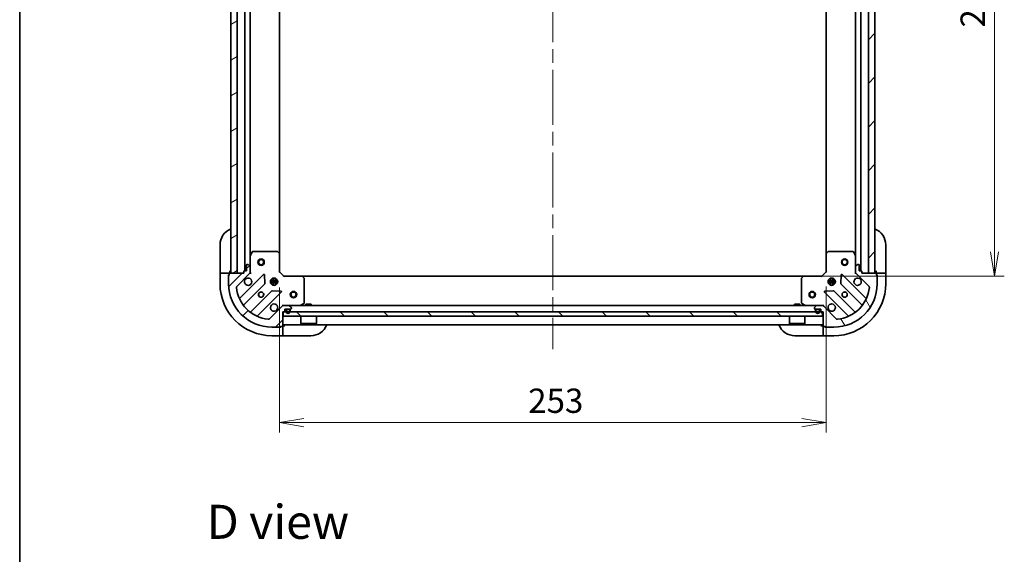
# Model space of a CAD drawing. Units: millimetres. Extents: x -1900 to 6958, y 36 to 1441.
# Drawn here: x 65 to 521, y 806 to 1053 of the extents above; entities that cross this region are included whole.
import ezdxf

# ---------------------------------------------------------------- set-up
doc = ezdxf.new("R2010")
doc.units = ezdxf.units.MM
doc.header["$LTSCALE"] = 4.5
doc.linetypes.add('CHAIN', pattern=[0.35429999999999995, 0.2362, -0.0295, 0.0591, -0.0295])
doc.layers.get('Defpoints').update_dxf_attribs({"lineweight": 25})
for name, color, linetype, lineweight in [('Border (ISO)', 7, 'Continuous', 35), ('Centerline (ISO)', 131, 'Continuous', 18), ('Dimension (ISO)', 7, 'Continuous', 18), ('Hatch (ISO)', 1, 'Continuous', 18), ('Symbol (ISO)', 7, 'Continuous', 18), ('Visible (ISO)', 7, 'Continuous', 35)]:
    doc.layers.add(name, color=color, linetype=linetype, lineweight=lineweight)
doc.styles.add('Note Text (TK)', font='txt')
doc.dimstyles.new('Default - Method 1b (TK)', dxfattribs={"dimscale": 4.5, "dimtxt": 2.5, "dimasz": 2.5, "dimexe": 1, "dimexo": 1.499999999999999, "dimgap": 1, "dimtad": 1, "dimrnd": 1e-08, "dimdsep": 46, "dimtxsty": 'Note Text (TK)', "dimblk": 'OPEN', "dimcen": 0.09, "dimdle": 5, "dimclrd": 100, "dimclre": 100, "dimclrt": 7, "dimadec": 1, "dimazin": 1, "dimtfac": 1, "dimtmove": 0, "dimatfit": 3, "dimldrblk": 'OPEN', "dimfxl": 1, "dimtolj": 1, "dimlwd": -1, "dimlwe": -1, "dimarcsym": 0})
pattern_1 = [(45, (0, 0), (-10.1027881362028, 10.1027881362028), [])]
pattern_2 = [(120.00017538262, (0, 0), (-12.37331608946366, -7.14378787480561), [])]
pattern_3 = [(30.000022219255, (0, 0), (-7.143754798369492, 12.37333518622901), [])]
pattern_4 = [(135.0002104591499, (0, 0), (-10.10275102652165, -10.10282524574763), [])]
pattern_5 = [(150.00024553567, (0, 0), (-7.143696975159262, -12.37336857032475), [])]

# ---------------------------------------------------------------- blocks, each defined once
blk = doc.blocks.new('Borders tk図枠')
at = {"layer": 'Border (ISO)'}
blk.add_line((14.49999999999999, 289), (14.50000000000001, 8.000000000000007), dxfattribs=at)
blk = doc.blocks.new('_Open')
at = {"color": 0, "linetype": 'ByBlock', "lineweight": -2}
for p, q in [((-1, 0.1666666666666666), (0, 0)), ((-1, -0.1666666666666666), (0, 0)), ((0, 0), (-1, 0))]:
    blk.add_line(p, q, dxfattribs=at)
blk = doc.blocks.new('*D10')
at = {"layer": 'Defpoints', "color": 0}
for p in [(427.9910994788119, 1187.474205370868), (427.9910994788133, 934.4742053708696), (516.2843248991978, 934.4742053708696)]:
    blk.add_point(p, dxfattribs=at)
at = {"layer": 'Dimension (ISO)', "color": 100}
for p, q in [((434.7410994788119, 1187.474205370868), (520.7843248991978, 1187.474205370868)), ((516.2843248991978, 1176.224205370869), (516.2843248991978, 945.7242053708695)), ((434.7410994788133, 934.4742053708696), (520.7843248991978, 934.4742053708696))]:
    blk.add_line(p, q, dxfattribs=at)
at = {"layer": 'Dimension (ISO)', "color": 100, "xscale": 11.25, "yscale": 11.25, "zscale": 11.25}
for p, rotation in [((516.2843248991978, 1187.474205370868), 90), ((516.2843248991978, 934.4742053708696), 270)]:
    blk.add_blockref('_Open', p, dxfattribs=dict(at, rotation=rotation))
at = {"layer": 'Dimension (ISO)', "color": 7, "insert": (506.159324899198, 1049.532443666241), "char_height": 11.25, "attachment_point": 4, "rotation": 90, "style": 'Note Text (TK)'}
blk.add_mtext('\\A1;253', dxfattribs=at)
blk = doc.blocks.new('*D11')
at = {"layer": 'Defpoints', "color": 0}
for p in [(185.4277020135516, 935.9742053708693), (438.4277020135518, 936.474205370869), (438.4277020135518, 866.7639023032799)]:
    blk.add_point(p, dxfattribs=at)
at = {"layer": 'Dimension (ISO)', "color": 100}
for p, q in [((438.4277020135518, 929.7242053708691), (438.4277020135518, 862.26390230328)), ((185.4277020135516, 929.2242053708692), (185.4277020135516, 862.26390230328)), ((196.6777020135516, 866.7639023032799), (427.1777020135518, 866.7639023032799))]:
    blk.add_line(p, q, dxfattribs=at)
at = {"layer": 'Dimension (ISO)', "color": 100, "xscale": 11.25, "yscale": 11.25, "zscale": 11.25, "rotation": 180}
blk.add_blockref('_Open', (185.4277020135516, 866.7639023032799), dxfattribs=at)
at = {"layer": 'Dimension (ISO)', "color": 100, "xscale": 11.25, "yscale": 11.25, "zscale": 11.25}
blk.add_blockref('_Open', (438.4277020135518, 866.7639023032799), dxfattribs=at)
at = {"layer": 'Dimension (ISO)', "color": 7, "insert": (300.4859403089242, 876.8889023032798), "char_height": 11.25, "attachment_point": 4, "style": 'Note Text (TK)'}
blk.add_mtext('\\A1;253', dxfattribs=at)

msp = doc.modelspace()

# ---------------------------------------------------------------- hatches: boundary and pattern name
at = {"layer": 'Hatch (ISO)'}
h = msp.add_hatch(dxfattribs=at)
h.set_pattern_fill('ANSI31', color=256, scale=114.3, angle=-14.99997778074499, style=0)
h.set_pattern_definition(pattern_3)
h.paths.add_polyline_path([(165.9277020135516, 1185.974205370869), (162.9277020135514, 1185.974205370869), (162.9277020135518, 935.9742053708691), (165.9277020135518, 935.9742053708691)])
h = msp.add_hatch(dxfattribs=at)
h.set_pattern_fill('ANSI31', color=256, scale=114.3, style=0)
h.set_pattern_definition(pattern_1)
h.paths.add_polyline_path([(457.9277020135514, 935.9742053708682), (460.9277020135515, 935.9742053708682), (460.9277020135515, 1185.974205370868), (457.9277020135516, 1185.974205370868)])
h = msp.add_hatch(dxfattribs=at)
h.set_pattern_fill('ANSI31', color=256, scale=114.3, style=0)
h.set_pattern_definition(pattern_1)
edge = h.paths.add_edge_path()
edge.add_ellipse((187.3419155759249, 919.9742053708691), major_axis=(-0.9999999999999998, -6e-16), ratio=1, start_angle=269.9999999999999, end_angle=314.9999999999999)
edge.add_line((186.6348087947384, 920.6813121520555), (180.6568240153752, 914.7033273726922))
edge.add_ellipse((180.303270624782, 915.0568807632856), major_axis=(-0.3535533905932724, -0.3535533905932749), ratio=1, start_angle=39.172893488880504, end_angle=89.99999999999397, ccw=False)
edge.add_ellipse((181.9277020135519, 930.9742053708688), major_axis=(-16.41474100157035, 1.675194869668956), ratio=1, start_angle=11.654213022238423, end_angle=90, ccw=False)
edge.add_ellipse((166.0103774059685, 929.349773982099), major_axis=(-0.0507634808990606, 0.4974163939869781), ratio=1, start_angle=39.17289348888352, end_angle=89.9999999999979, ccw=False)
edge.add_line((165.6568240153752, 929.7033273726925), (171.6348087947384, 935.6813121520556))
edge.add_ellipse((170.9277020135519, 936.388418933242), major_axis=(0.7071067811865436, 0.7071067811865426), ratio=1, start_angle=270.0000000000029, end_angle=315.0000000000011)
edge.add_line((171.9277020135518, 936.388418933242), (171.9277020135518, 938.7670985896823))
edge.add_ellipse((171.4277020135518, 938.7670985896825), major_axis=(-8e-16, 0.5000000000000006), ratio=1, start_angle=269.9999999999958, end_angle=314.9999999999999)
edge.add_line((171.7812554041451, 939.1206519802757), (171.0741486229586, 939.8277587614623))
edge.add_ellipse((170.7205952323653, 939.4742053708691), major_axis=(-0.3535533905932715, 0.3535533905932735), ratio=1, start_angle=269.9999999999973, end_angle=315.0000000000002)
edge.add_line((170.7205952323653, 939.974205370869), (170.5277020135518, 939.974205370869))
edge.add_ellipse((170.5277020135518, 939.6742053708688), major_axis=(-0.299999999999998, 1.7e-15), ratio=1, start_angle=270.0000000000003, end_angle=360.0000000000003)
edge.add_line((170.2277020135518, 939.6742053708688), (170.2277020135518, 936.9742053708688))
edge.add_line((170.2277020135518, 936.9742053708688), (169.2277020135519, 936.9742053708688))
edge.add_ellipse((169.2277020135519, 936.6742053708689), major_axis=(-0.3000000000000003, 1.7e-15), ratio=1, start_angle=270.0000000000003, end_angle=360.0000000000003)
edge.add_line((168.9277020135518, 936.6742053708689), (168.9277020135518, 935.9742053708687))
edge.add_line((168.9277020135518, 935.9742053708688), (162.5277020135519, 935.9742053708688))
edge.add_ellipse((162.5277020135518, 935.6742053708689), major_axis=(-0.299999999999998, 1.7e-15), ratio=1, start_angle=269.9999999999969, end_angle=360.0000000000003)
edge.add_line((162.2277020135519, 935.6742053708689), (162.2277020135519, 934.9742053708688))
edge.add_ellipse((162.2277020135519, 934.6742053708689), major_axis=(-0.3000000000000013, -5e-16), ratio=1, start_angle=269.9999999999999, end_angle=359.9999999999999)
edge.add_line((161.9277020135519, 934.6742053708689), (161.9277020135519, 930.9742053708688))
edge.add_ellipse((181.9277020135519, 930.9742053708688), major_axis=(3.38e-14, -20), ratio=1, start_angle=270.0000000000001, end_angle=360)
edge.add_line((181.9277020135519, 910.9742053708691), (185.6277020135519, 910.9742053708691))
edge.add_ellipse((185.6277020135519, 911.2742053708691), major_axis=(0.3000000000000025, 1.6e-15), ratio=1, start_angle=269.9999999999997, end_angle=359.9999999999963)
edge.add_line((185.9277020135519, 911.2742053708691), (186.6277020135519, 911.2742053708691))
edge.add_ellipse((186.6277020135519, 911.5742053708689), major_axis=(0.3000000000000025, 1.6e-15), ratio=1, start_angle=269.9999999999997, end_angle=359.9999999999997)
edge.add_line((186.9277020135519, 911.5742053708689), (186.9277020135519, 917.974205370869))
edge.add_line((186.9277020135519, 917.9742053708691), (187.6277020135519, 917.9742053708691))
edge.add_ellipse((187.6277020135519, 918.2742053708691), major_axis=(0.299999999999998, 5e-16), ratio=1, start_angle=269.9999999999999, end_angle=359.9999999999999)
edge.add_line((187.9277020135519, 918.2742053708691), (187.9277020135519, 919.2742053708691))
edge.add_line((187.9277020135519, 919.2742053708689), (190.6277020135519, 919.2742053708689))
edge.add_ellipse((190.6277020135519, 919.574205370869), major_axis=(0.299999999999998, -1.7e-15), ratio=1, start_angle=270.0000000000003, end_angle=360.0000000000003)
edge.add_line((190.9277020135519, 919.574205370869), (190.9277020135519, 919.7670985896825))
edge.add_ellipse((190.4277020135518, 919.7670985896824), major_axis=(-1.9e-15, 0.5000000000000027), ratio=1, start_angle=270.000000000008, end_angle=314.9999999999998)
edge.add_line((190.7812554041451, 920.1206519802759), (190.0741486229586, 920.8277587614622))
edge.add_ellipse((189.7205952323653, 920.474205370869), major_axis=(-0.3535533905932748, 0.3535533905932724), ratio=1, start_angle=269.9999999999998, end_angle=315.0000000000018)
edge.add_line((189.7205952323653, 920.9742053708691), (187.341915575925, 920.9742053708691))
h = msp.add_hatch(dxfattribs=at)
h.set_pattern_fill('ANSI31', color=256, scale=114.3, angle=75.00017538262, style=0)
h.set_pattern_definition(pattern_2)
edge = h.paths.add_edge_path()
edge.add_ellipse((452.9277020135518, 936.388418933242), major_axis=(5e-16, -0.9999999999999998), ratio=1, start_angle=270, end_angle=314.9999999999999)
edge.add_line((452.2205952323653, 935.6813121520556), (458.1985800117284, 929.7033273726922))
edge.add_ellipse((457.8450266211352, 929.349773982099), major_axis=(0.3535533905932749, -0.3535533905932725), ratio=1, start_angle=39.172893488880504, end_angle=89.99999999999977, ccw=False)
edge.add_ellipse((441.9277020135519, 930.9742053708688), major_axis=(-1.675194869668958, -16.41474100157035), ratio=1, start_angle=11.654213022238423, end_angle=90.00000000000011, ccw=False)
edge.add_ellipse((443.5521334023217, 915.0568807632856), major_axis=(-0.4974163939869781, -0.0507634808990606), ratio=1, start_angle=39.17289348888062, end_angle=89.9999999999979, ccw=False)
edge.add_line((443.1985800117285, 914.7033273726925), (437.2205952323653, 920.6813121520555))
edge.add_ellipse((436.5134884511788, 919.9742053708691), major_axis=(-0.707106781186543, 0.707106781186544), ratio=1, start_angle=270.0000000000001, end_angle=314.9999999999991)
edge.add_line((436.5134884511788, 920.9742053708691), (434.1348087947384, 920.9742053708688))
edge.add_ellipse((434.1348087947384, 920.474205370869), major_axis=(-0.5000000000000006, -8e-16), ratio=1, start_angle=269.9999999999958, end_angle=314.9999999999999)
edge.add_line((433.7812554041451, 920.8277587614622), (433.0741486229586, 920.1206519802759))
edge.add_ellipse((433.4277020135518, 919.7670985896824), major_axis=(-0.3535533905932737, -0.3535533905932715), ratio=1, start_angle=269.9999999999973, end_angle=314.9999999999981)
edge.add_line((432.9277020135519, 919.7670985896824), (432.9277020135519, 919.574205370869))
edge.add_ellipse((433.2277020135519, 919.574205370869), major_axis=(-1.8e-15, -0.299999999999998), ratio=1, start_angle=270.0000000000003, end_angle=360.0000000000004)
edge.add_line((433.2277020135519, 919.2742053708689), (435.9277020135518, 919.2742053708689))
edge.add_line((435.9277020135518, 919.2742053708689), (435.9277020135518, 918.274205370869))
edge.add_ellipse((436.2277020135518, 918.274205370869), major_axis=(-1.8e-15, -0.3000000000000003), ratio=1, start_angle=270.0000000000003, end_angle=360.0000000000004)
edge.add_line((436.2277020135518, 917.9742053708691), (436.9277020135519, 917.9742053708691))
edge.add_line((436.9277020135519, 917.9742053708688), (436.9277020135519, 911.5742053708688))
edge.add_ellipse((437.2277020135519, 911.5742053708689), major_axis=(-1.8e-15, -0.299999999999998), ratio=1, start_angle=270.0000000000003, end_angle=360.0000000000004)
edge.add_line((437.2277020135519, 911.2742053708689), (437.9277020135519, 911.2742053708689))
edge.add_ellipse((438.2277020135518, 911.2742053708689), major_axis=(5e-16, -0.3000000000000013), ratio=1, start_angle=269.9999999999999, end_angle=359.9999999999999)
edge.add_line((438.2277020135518, 910.9742053708688), (441.9277020135518, 910.9742053708688))
edge.add_ellipse((441.9277020135519, 930.9742053708688), major_axis=(20, 3.16e-14), ratio=1, start_angle=270, end_angle=360)
edge.add_line((461.9277020135518, 930.9742053708688), (461.9277020135518, 934.6742053708689))
edge.add_ellipse((461.6277020135519, 934.6742053708689), major_axis=(-1.6e-15, 0.3000000000000025), ratio=1, start_angle=269.9999999999997, end_angle=359.9999999999963)
edge.add_line((461.6277020135519, 934.9742053708688), (461.6277020135519, 935.6742053708689))
edge.add_ellipse((461.3277020135519, 935.6742053708689), major_axis=(-1.6e-15, 0.3000000000000025), ratio=1, start_angle=270.0000000000065, end_angle=359.9999999999997)
edge.add_line((461.3277020135519, 935.9742053708688), (454.9277020135519, 935.9742053708688))
edge.add_line((454.9277020135518, 935.9742053708688), (454.9277020135518, 936.6742053708689))
edge.add_ellipse((454.6277020135518, 936.6742053708689), major_axis=(-5e-16, 0.299999999999998), ratio=1, start_angle=270.0000000000067, end_angle=359.9999999999999)
edge.add_line((454.6277020135518, 936.9742053708688), (453.6277020135519, 936.9742053708688))
edge.add_line((453.6277020135519, 936.9742053708688), (453.6277020135518, 939.674205370869))
edge.add_ellipse((453.3277020135519, 939.6742053708688), major_axis=(1.8e-15, 0.299999999999998), ratio=1, start_angle=269.9999999999935, end_angle=360.0000000000004)
edge.add_line((453.3277020135519, 939.974205370869), (453.1348087947384, 939.974205370869))
edge.add_ellipse((453.1348087947384, 939.4742053708688), major_axis=(-0.5000000000000027, -1.9e-15), ratio=1, start_angle=269.9999999999998, end_angle=314.9999999999998)
edge.add_line((452.781255404145, 939.8277587614622), (452.0741486229585, 939.1206519802755))
edge.add_ellipse((452.4277020135518, 938.7670985896823), major_axis=(-0.3535533905932726, -0.3535533905932748), ratio=1, start_angle=269.9999999999998, end_angle=314.9999999999978)
edge.add_line((451.9277020135517, 938.7670985896825), (451.9277020135517, 936.388418933242))
h = msp.add_hatch(dxfattribs=at)
h.set_pattern_fill('ANSI31', color=256, scale=114.3, angle=90.00021045915, style=0)
h.set_pattern_definition(pattern_4)
h.paths.add_polyline_path([(436.6777020135518, 915.9742053708692), (436.6777020135518, 917.9742053708691), (187.1777020135519, 917.9742053708688), (187.1777020135519, 915.9742053708688)])
h = msp.add_hatch(dxfattribs=at)
h.set_pattern_fill('ANSI31', color=256, scale=114.3, angle=14.99997778074499, style=0)
h.set_pattern_definition([(59.999977780745, (0, 0), (-12.37333518622901, 7.143754798369492), [])])
edge = h.paths.add_edge_path()
edge.add_line((190.4277020135518, 918.2542053708692), (190.4277020135518, 918.754205370869))
edge.add_ellipse((189.9277020135518, 918.754205370869), major_axis=(6e-16, 0.5000000000000001), ratio=1, start_angle=270.0000000000001, end_angle=360)
edge.add_line((189.9277020135518, 919.2542053708692), (188.9277020135518, 919.2542053708692))
edge.add_ellipse((188.9277020135518, 918.754205370869), major_axis=(-0.4999999999999993, 1.1e-15), ratio=1, start_angle=270.0000000000001, end_angle=360.0000000000001)
edge.add_line((188.4277020135518, 918.754205370869), (188.4277020135518, 918.254205370869))
edge.add_ellipse((189.4277020135518, 918.2542053708688), major_axis=(-1.3e-15, -1), ratio=1, start_angle=270.0000000000001, end_angle=450.0000000000041)
edge = h.paths.add_edge_path(flags=0)
edge.add_line((188.6277020135518, 918.2542053708688), (188.6277020135518, 918.7542053708689))
edge.add_ellipse((188.9277020135518, 918.754205370869), major_axis=(1e-16, 0.3000000000000001), ratio=1, start_angle=0, end_angle=90, ccw=False)
edge.add_line((188.9277020135518, 919.0542053708689), (189.9277020135518, 919.0542053708689))
edge.add_ellipse((189.9277020135518, 918.754205370869), major_axis=(0.3000000000000001, -6e-16), ratio=1, start_angle=1.1368683772161603e-13, end_angle=89.9999999999967, ccw=False)
edge.add_line((190.2277020135518, 918.754205370869), (190.2277020135518, 918.254205370869))
edge.add_ellipse((189.4277020135518, 918.2542053708688), major_axis=(-1.2e-15, -0.8000000000000002), ratio=1, start_angle=270.0000000000001, end_angle=450.0000000000052, ccw=False)
h = msp.add_hatch(dxfattribs=at)
h.set_pattern_fill('ANSI31', color=256, scale=114.3, angle=-14.99997778074499, style=0)
h.set_pattern_definition(pattern_3)
edge = h.paths.add_edge_path()
edge.add_line((189.9277020135519, 919.0542053708691), (188.9277020135519, 919.0542053708691))
edge.add_ellipse((188.9277020135518, 918.754205370869), major_axis=(-0.2999999999999999, 6e-16), ratio=1, start_angle=270.0000000000001, end_angle=360.0000000000001)
edge.add_line((188.6277020135518, 918.754205370869), (188.6277020135518, 918.254205370869))
edge.add_ellipse((189.4277020135518, 918.2542053708688), major_axis=(-1.1e-15, -0.8), ratio=1, start_angle=270.0000000000001, end_angle=450)
edge.add_line((190.2277020135518, 918.2542053708688), (190.2277020135518, 918.7542053708689))
edge.add_ellipse((189.9277020135518, 918.754205370869), major_axis=(4e-16, 0.3000000000000002), ratio=1, start_angle=270.0000000000001, end_angle=359.9999999999967)
h = msp.add_hatch(dxfattribs=at)
h.set_pattern_fill('ANSI31', color=256, scale=114.3, angle=75.00017538262, style=0)
h.set_pattern_definition(pattern_2)
h.paths.add_polyline_path([(188.9777020135518, 919.2742053708689), (188.9777020135518, 919.254205370869), (189.8777020135518, 919.254205370869), (189.8777020135518, 919.2742053708689)])
h = msp.add_hatch(dxfattribs=at)
h.set_pattern_fill('ANSI31', color=256, scale=114.3, angle=105.00024553567, style=0)
h.set_pattern_definition(pattern_5)
edge = h.paths.add_edge_path()
edge.add_line((435.4277020135516, 918.2542053708692), (435.4277020135516, 918.7542053708693))
edge.add_ellipse((434.9277020135516, 918.754205370869), major_axis=(2.6e-15, 0.5000000000000001), ratio=1, start_angle=270.0000000000003, end_angle=360.0000000000003)
edge.add_line((434.9277020135516, 919.2542053708692), (433.9277020135516, 919.2542053708692))
edge.add_ellipse((433.9277020135516, 918.754205370869), major_axis=(-0.4999999999999993, 3.1e-15), ratio=1, start_angle=270.0000000000003, end_angle=360.0000000000004)
edge.add_line((433.4277020135515, 918.754205370869), (433.4277020135516, 918.2542053708692))
edge.add_ellipse((434.4277020135516, 918.2542053708692), major_axis=(-5.3e-15, -1), ratio=1, start_angle=269.9999999999962, end_angle=450.0000000000002)
edge = h.paths.add_edge_path(flags=0)
edge.add_line((433.6277020135516, 918.2542053708692), (433.6277020135516, 918.7542053708693))
edge.add_ellipse((433.9277020135516, 918.754205370869), major_axis=(1.3e-15, 0.3000000000000001), ratio=1, start_angle=2.8421709430404007e-13, end_angle=90.00000000000023, ccw=False)
edge.add_line((433.9277020135516, 919.0542053708693), (434.9277020135516, 919.0542053708693))
edge.add_ellipse((434.9277020135516, 918.754205370869), major_axis=(0.3000000000000001, -1.8e-15), ratio=1, start_angle=3.979039320256561e-13, end_angle=90.00000000000028, ccw=False)
edge.add_line((435.2277020135516, 918.754205370869), (435.2277020135516, 918.2542053708692))
edge.add_ellipse((434.4277020135516, 918.2542053708692), major_axis=(-4.4e-15, -0.8000000000000002), ratio=1, start_angle=270.00000000000034, end_angle=450.0000000000003, ccw=False)
h = msp.add_hatch(dxfattribs=at)
h.set_pattern_fill('ANSI31', color=256, scale=114.3, angle=105.00024553567, style=0)
h.set_pattern_definition(pattern_5)
edge = h.paths.add_edge_path()
edge.add_line((434.9277020135516, 919.0542053708693), (433.9277020135516, 919.0542053708693))
edge.add_ellipse((433.9277020135516, 918.754205370869), major_axis=(-0.2999999999999999, 1.8e-15), ratio=1, start_angle=270.0000000000003, end_angle=360.0000000000004)
edge.add_line((433.6277020135516, 918.754205370869), (433.6277020135516, 918.2542053708692))
edge.add_ellipse((434.4277020135516, 918.2542053708692), major_axis=(-4.3e-15, -0.8), ratio=1, start_angle=270.0000000000003, end_angle=450.0000000000002)
edge.add_line((435.2277020135516, 918.2542053708692), (435.2277020135516, 918.7542053708693))
edge.add_ellipse((434.9277020135516, 918.754205370869), major_axis=(1.6e-15, 0.3000000000000002), ratio=1, start_angle=270.0000000000003, end_angle=360.0000000000003)
h = msp.add_hatch(dxfattribs=at)
h.set_pattern_fill('ANSI31', color=256, scale=114.3, angle=90.00021045915, style=0)
h.set_pattern_definition(pattern_4)
h.paths.add_polyline_path([(433.9777020135516, 919.2742053708693), (433.9777020135516, 919.2542053708692), (434.8777020135515, 919.2542053708692), (434.8777020135515, 919.2742053708693)])

# ---------------------------------------------------------------- linework, layer by layer
at = {"layer": 'Centerline (ISO)', "linetype": 'CHAIN', "ltscale": 23.99096870422363}
msp.add_line((311.9277020135523, 1221.224205370867), (311.9277020135515, 900.7242053708687), dxfattribs=at)
at = {"layer": 'Visible (ISO)'}
for p, q in [((162.9277020135514, 1185.974205370869), (162.9277020135518, 935.9742053708691)), ((165.9277020135518, 935.9742053708691), (165.9277020135516, 1185.974205370869)), ((169.4277020135512, 1184.974205370867), (169.4277020135515, 936.9742053708691)), ((454.4277020135514, 936.9742053708698), (454.4277020135512, 1184.974205370867)), ((457.9277020135513, 1185.974205370868), (457.9277020135515, 935.9742053708688)), ((460.9277020135516, 935.9742053708688), (460.9277020135514, 1185.974205370868)), ((171.9277020135516, 943.9033849776192), (171.9277020135512, 1178.045025764117)), ((185.4277020135516, 944.9108079056077), (185.4277020135512, 1177.037602836129)), ((438.4277020135512, 1177.037602836129), (438.4277020135514, 944.9108079056081)), ((451.9277020135511, 1178.045025764117), (451.9277020135514, 943.9033849776198)), ((157.9277020135518, 936.9742053708694), (157.927702013552, 948.9742053708694)), ((465.9277020135625, 948.9742053708685), (465.9277020135623, 936.9742053708685)), ((171.9277020135516, 943.903384977619), (171.9277020135517, 938.7670985896825)), ((172.8447840528766, 945.808369449519), (171.9593738562517, 944.037549056269)), ((184.3094839371727, 945.9742053708688), (173.1131122101766, 945.9742053708688)), ((185.3323584082639, 945.1301609546025), (184.514140331885, 945.893558419864)), ((185.4277020135516, 936.474205370869), (185.4277020135516, 944.9108079056076)), ((438.4277020135517, 944.9108079056076), (438.4277020135517, 936.474205370869)), ((439.3412636952183, 945.893558419864), (438.5230456188395, 945.1301609546025)), ((450.7422918169267, 945.9742053708691), (439.5459200899306, 945.9742053708691)), ((451.8960301708516, 944.037549056269), (451.0106199742267, 945.808369449519)), ((451.9277020135517, 938.7670985896825), (451.9277020135517, 943.903384977619)), ((170.2277020135519, 939.6742053708688), (170.2277020135519, 936.9742053708688)), ((170.7205952323653, 939.9742053708688), (170.5277020135519, 939.9742053708688)), ((171.7812554041451, 939.1206519802755), (171.0741486229586, 939.827758761462)), ((171.9277020135519, 936.388418933242), (171.9277020135519, 938.7670985896823)), ((451.9277020135517, 938.7670985896823), (451.9277020135517, 936.388418933242)), ((452.781255404145, 939.827758761462), (452.0741486229586, 939.1206519802755)), ((453.3277020135518, 939.9742053708688), (453.1348087947383, 939.9742053708688)), ((453.6277020135518, 936.9742053708688), (453.6277020135518, 939.6742053708688)), ((157.9277020135518, 936.9742053708694), (157.9277020135518, 935.9742053708695)), ((157.9277020135518, 935.9742053708695), (157.9277020135518, 930.9742053708694)), ((157.9277020135518, 935.9742053708695), (158.0741486229586, 935.9742053708695)), ((159.7812554041451, 935.9742053708695), (158.0741486229586, 935.9742053708695)), ((159.7812554041451, 935.9742053708695), (160.1348087947384, 935.9742053708695)), ((162.4277020135518, 935.9742053708695), (160.1348087947384, 935.9742053708695)), ((161.9277020135518, 935.1742053708693), (162.2277020135517, 935.1742053708693)), ((161.9277020135518, 934.6742053708691), (161.9277020135518, 935.1742053708693)), ((161.927702013552, 934.6742053708689), (161.927702013552, 930.9742053708688)), ((162.2277020135519, 935.6742053708689), (162.2277020135519, 934.9742053708688)), ((162.4277020135518, 935.9742053708695), (162.4277020135518, 936.9742053708694)), ((162.4277020135518, 935.9570480833438), (162.4277020135518, 935.9742053708695)), ((168.9277020135519, 935.9742053708687), (162.5277020135519, 935.9742053708687)), ((162.9277020135518, 935.9742053708691), (165.9277020135518, 935.9742053708691)), ((165.6568240153753, 929.7033273726922), (171.6348087947384, 935.6813121520554)), ((178.0385255125276, 935.285028869845), (167.2151850021033, 924.4616883594206)), ((168.9277020135519, 936.6742053708689), (168.9277020135519, 935.9742053708687)), ((170.2277020135519, 936.9742053708688), (169.2277020135519, 936.9742053708688)), ((171.9277020135522, 935.9742053708688), (171.8378817346761, 935.9742053708688)), ((171.9277020135517, 936.3883000870227), (171.9277020135517, 935.9742053708688)), ((171.927702013552, 935.9742053708688), (172.2779677600652, 935.9742053708716)), ((178.7219441166141, 931.1563354240727), (178.5503720133581, 935.0859826516986)), ((185.1277020135516, 936.349941302157), (185.4277020135516, 936.474205370869)), ((187.4277020135516, 934.474205370869), (185.4277020135516, 936.474205370869)), ((187.4277020135516, 934.474205370869), (187.3034379448397, 934.174205370869)), ((195.8643045482901, 934.474205370869), (187.4277020135516, 934.474205370869)), ((427.9910994788131, 934.474205370869), (195.8643045482902, 934.4742053708687)), ((196.8470550625465, 933.5606436892025), (196.0836575972851, 934.3788617655812)), ((427.7717464298183, 934.3788617655814), (427.0083489645569, 933.5606436892026)), ((436.4277020135518, 934.474205370869), (427.9910994788132, 934.474205370869)), ((438.4277020135517, 936.474205370869), (436.4277020135518, 934.474205370869)), ((436.5519660822636, 934.174205370869), (436.4277020135517, 934.4742053708692)), ((438.4277020135518, 936.474205370869), (438.7277020135518, 936.349941302157)), ((445.3050320137452, 935.0859826516987), (445.1334599104892, 931.1563354240728)), ((456.6402190250001, 924.4616883594208), (445.8168785145757, 935.2850288698451)), ((451.5774362670382, 935.9742053708716), (451.9277020135513, 935.9742053708691)), ((451.9277020135517, 935.9742053708691), (451.9277020135517, 936.3883000870227)), ((452.0175222924272, 935.9742053708691), (451.9277020135511, 935.9742053708691)), ((452.2205952323652, 935.6813121520554), (458.1985800117284, 929.7033273726922)), ((454.6277020135518, 936.9742053708688), (453.6277020135518, 936.9742053708688)), ((454.9277020135518, 935.9742053708687), (454.9277020135518, 936.6742053708689)), ((461.3277020135518, 935.9742053708688), (454.9277020135518, 935.9742053708688)), ((457.9277020135515, 935.9742053708688), (460.9277020135516, 935.9742053708688)), ((461.4277020135623, 936.9742053708685), (461.4277020135623, 935.9742053708684)), ((463.7205952323757, 935.9742053708684), (461.4277020135623, 935.9742053708684)), ((461.4277020135623, 935.9742053708684), (461.4277020135623, 935.9570480833397)), ((461.6277020135519, 934.9742053708688), (461.6277020135519, 935.6742053708689)), ((461.6277020135515, 935.1742053708685), (461.9277020135623, 935.1742053708685)), ((461.9277020135623, 935.1742053708685), (461.9277020135623, 934.6742053708691)), ((461.9277020135518, 930.9742053708688), (461.9277020135518, 934.6742053708689)), ((463.7205952323757, 935.9742053708684), (464.074148622969, 935.9742053708684)), ((465.7812554041555, 935.9742053708684), (464.074148622969, 935.9742053708684)), ((465.7812554041555, 935.9742053708684), (465.9277020135623, 935.9742053708684)), ((465.9277020135623, 935.9742053708684), (465.9277020135623, 936.9742053708685)), ((465.9277020135623, 930.9742053708685), (465.9277020135623, 935.9742053708684)), ((168.9349265931181, 921.2316824821295), (178.6343616844955, 930.9311175735071)), ((181.288342382476, 932.4242053708685), (184.5670616446273, 932.4242053708685)), ((181.2883423824763, 931.5242053708685), (184.567061644627, 931.5242053708685)), ((181.9694444440564, 932.9742053708685), (181.5529293050645, 932.9742053708685)), ((181.9694444440564, 930.9742053708685), (181.5529293050653, 930.9742053708685)), ((181.9277020135517, 933.3489780793561), (181.9277020135517, 932.9742053708686)), ((181.9277020135517, 930.9742053708687), (181.9277020135517, 930.5994326623824)), ((182.4777020135518, 932.858392825115), (182.4777020135518, 933.6135650019446)), ((182.4777020135518, 930.3348457397936), (182.4777020135518, 931.0900179166223)), ((183.3777020135517, 932.858392825115), (183.3777020135517, 933.6135650019446)), ((183.3777020135517, 930.3348457397936), (183.3777020135517, 931.0900179166223)), ((184.3024747220388, 932.9742053708686), (183.8859595830471, 932.9742053708686)), ((184.302474722038, 930.9742053708687), (183.8859595830471, 930.9742053708687)), ((183.9277020135518, 933.3489780793559), (183.9277020135518, 932.9742053708686)), ((183.9277020135518, 930.9742053708687), (183.9277020135518, 930.5994326623826)), ((196.9277020135516, 922.1596155674941), (196.9277020135516, 933.3559872944901)), ((426.9277020135518, 933.3559872944901), (426.9277020135518, 922.1596155674941)), ((439.288342382476, 932.424205370869), (442.5670616446271, 932.4242053708688)), ((439.2883423824761, 931.5242053708688), (442.5670616446271, 931.524205370869)), ((439.9694444440557, 932.974205370869), (439.5529293050647, 932.974205370869)), ((439.9694444440557, 930.9742053708688), (439.5529293050649, 930.9742053708688)), ((439.927702013551, 932.9742053708692), (439.927702013551, 933.3489780793556)), ((439.927702013551, 930.599432662383), (439.927702013551, 930.9742053708692)), ((440.4777020135511, 933.6135650019446), (440.4777020135511, 932.8583928251154)), ((440.4777020135511, 931.0900179166229), (440.4777020135511, 930.3348457397939)), ((441.377702013551, 933.6135650019448), (441.377702013551, 932.8583928251154)), ((441.377702013551, 931.0900179166229), (441.377702013551, 930.3348457397936)), ((442.3024747220384, 932.974205370869), (441.8859595830466, 932.974205370869)), ((442.3024747220382, 930.9742053708688), (441.8859595830465, 930.9742053708688)), ((441.9277020135511, 932.9742053708692), (441.9277020135511, 933.3489780793564)), ((441.9277020135511, 930.5994326623821), (441.9277020135511, 930.9742053708692)), ((445.2210423426079, 930.9311175735071), (454.9204774339854, 921.2316824821296)), ((181.8846142161897, 927.6808650418129), (172.1851791248122, 917.9814299504354)), ((175.4151850021033, 916.2616883594206), (186.2385255125276, 927.0850288698451)), ((186.0394792943812, 927.5968753706754), (182.1098320667553, 927.7684474739315)), ((437.6168785145758, 927.0850288698451), (448.4402190250001, 916.2616883594206)), ((441.7455719603482, 927.7684474739317), (437.8159247327221, 927.5968753706755)), ((451.6702249022912, 917.9814299504355), (441.9707898109137, 927.680865041813)), ((186.6348087947384, 920.6813121520553), (180.6568240153752, 914.7033273726925)), ((186.9277020135541, 921.3244711173826), (186.9277020135516, 920.9742053708696)), ((187.3419155759248, 920.9742053708687), (186.9277020135516, 920.9742053708687)), ((186.9277020135516, 920.8843850919937), (186.9277020135516, 920.9742053708687)), ((189.7205952323653, 920.9742053708688), (187.3419155759249, 920.9742053708688)), ((434.1348087947381, 920.9742053708691), (189.7205952323651, 920.9742053708685)), ((190.7812554041451, 920.1206519802756), (190.0741486229586, 920.8277587614622)), ((194.9910456989517, 921.0058772135692), (196.7618660922016, 921.891287410194)), ((200.1777020135396, 921.5742053708691), (197.6777020135396, 921.5742053708691)), ((197.6777020135395, 920.9742053708687), (197.6777020135396, 921.5742053708691)), ((200.1777020135396, 920.9742053708687), (200.1777020135396, 921.5742053708689)), ((426.1777020135395, 921.5742053708694), (423.6777020135394, 921.5742053708694)), ((423.6777020135394, 920.9742053708688), (423.6777020135394, 921.5742053708694)), ((426.1777020135395, 920.9742053708691), (426.1777020135395, 921.5742053708693)), ((427.0935379349018, 921.891287410194), (428.8643583281517, 921.0058772135692)), ((433.7812554041451, 920.8277587614622), (433.0741486229586, 920.1206519802756)), ((436.5134884511788, 920.9742053708691), (434.1348087947385, 920.9742053708691)), ((436.9277020135515, 920.9742053708691), (436.5134884511785, 920.9742053708691)), ((436.9277020135518, 920.9742053708694), (436.9277020135493, 921.3244711173826)), ((436.9277020135515, 920.9742053708691), (436.9277020135515, 920.8843850919933)), ((443.1985800117285, 914.7033273726925), (437.2205952323653, 920.6813121520555)), ((186.9277020135519, 911.5742053708689), (186.9277020135519, 917.9742053708688)), ((186.9277020135519, 917.9742053708688), (187.6277020135519, 917.9742053708688)), ((436.6777020135518, 917.9742053708691), (187.1777020135518, 917.9742053708688)), ((187.1777020135519, 917.9742053708688), (187.1777020135519, 915.9742053708688)), ((187.1777020135519, 915.9742053708688), (436.6777020135518, 915.9742053708692)), ((187.9277020135518, 918.274205370869), (187.9277020135518, 919.2742053708689)), ((187.9277020135518, 919.2742053708689), (190.6277020135519, 919.2742053708689)), ((188.4277020135518, 918.754205370869), (188.4277020135518, 918.2542053708688)), ((188.6277020135518, 918.2542053708688), (188.6277020135518, 918.7542053708687)), ((188.6277020135518, 918.7542053708687), (188.6277020135518, 918.2542053708688)), ((189.9277020135518, 919.254205370869), (188.9277020135518, 919.254205370869)), ((188.9277020135518, 919.0542053708689), (189.9277020135518, 919.0542053708689)), ((189.9277020135518, 919.0542053708689), (188.9277020135518, 919.0542053708689)), ((188.9777020135519, 919.2742053708689), (188.9777020135519, 919.2542053708692)), ((189.8777020135519, 919.2742053708689), (188.9777020135519, 919.2742053708689)), ((188.9777020135519, 919.2542053708692), (189.8777020135519, 919.2542053708692)), ((189.8777020135519, 919.2542053708692), (189.8777020135519, 919.2742053708689)), ((190.2277020135518, 918.7542053708687), (190.2277020135518, 918.2542053708688)), ((190.2277020135518, 918.2542053708688), (190.2277020135518, 918.7542053708687)), ((190.4277020135518, 918.2542053708688), (190.4277020135518, 918.7542053708687)), ((190.9277020135518, 919.574205370869), (190.9277020135518, 919.7670985896824)), ((195.3277020135516, 915.9742053708692), (195.3277020135516, 912.5742053708691)), ((202.5277020135516, 915.974205370869), (202.5277020135516, 912.5742053708691)), ((421.3277020135516, 915.9742053708695), (421.3277020135516, 912.5742053708695)), ((428.5277020135517, 915.9742053708693), (428.5277020135517, 912.5742053708693)), ((432.9277020135519, 919.7670985896824), (432.9277020135519, 919.574205370869)), ((433.2277020135519, 919.2742053708689), (435.9277020135518, 919.2742053708689)), ((433.4277020135515, 918.7542053708694), (433.4277020135515, 918.2542053708692)), ((433.6277020135516, 918.2542053708692), (433.6277020135516, 918.7542053708694)), ((433.6277020135516, 918.7542053708694), (433.6277020135516, 918.2542053708692)), ((434.9277020135516, 919.2542053708692), (433.9277020135516, 919.2542053708692)), ((433.9277020135516, 919.0542053708693), (434.9277020135516, 919.0542053708693)), ((434.9277020135516, 919.0542053708693), (433.9277020135516, 919.0542053708693)), ((433.9777020135516, 919.2742053708693), (433.9777020135516, 919.2542053708693)), ((434.8777020135515, 919.2742053708693), (433.9777020135516, 919.2742053708693)), ((433.9777020135516, 919.2542053708693), (434.8777020135515, 919.2542053708693)), ((434.8777020135515, 919.2542053708693), (434.8777020135515, 919.2742053708693)), ((435.2277020135516, 918.754205370869), (435.2277020135515, 918.2542053708692)), ((435.2277020135515, 918.2542053708692), (435.2277020135516, 918.754205370869)), ((435.4277020135516, 918.2542053708692), (435.4277020135516, 918.754205370869)), ((435.9277020135518, 919.2742053708689), (435.9277020135518, 918.2742053708691)), ((436.2277020135519, 917.9742053708691), (436.9277020135519, 917.9742053708691)), ((436.6777020135518, 915.9742053708692), (436.6777020135518, 917.9742053708691)), ((436.9277020135519, 917.9742053708691), (436.9277020135519, 911.5742053708689)), ((185.9277020135519, 911.2742053708689), (186.6277020135519, 911.2742053708689)), ((186.1277020135515, 911.2742053708691), (186.1277020135515, 910.9742053708691)), ((186.9277020135515, 911.474205370869), (186.9105447260263, 911.474205370869)), ((186.9277020135516, 911.9742053708687), (436.9277020135514, 911.9742053708691)), ((187.9277020135515, 911.474205370869), (186.9277020135515, 911.474205370869)), ((186.9277020135515, 909.1813121520555), (186.9277020135515, 911.474205370869)), ((195.3277020135516, 912.5742053708689), (202.5277020135516, 912.5742053708689)), ((195.4277020135516, 912.4742053708692), (195.3277020135516, 912.5742053708689)), ((202.4277020135516, 912.474205370869), (195.4277020135516, 912.474205370869)), ((202.4277020135516, 912.4742053708692), (202.5277020135516, 912.5742053708691)), ((421.3277020135516, 912.5742053708693), (428.5277020135517, 912.5742053708693)), ((421.4277020135517, 912.4742053708693), (421.3277020135517, 912.5742053708693)), ((428.4277020135517, 912.4742053708693), (421.4277020135517, 912.4742053708693)), ((428.4277020135517, 912.4742053708693), (428.5277020135517, 912.5742053708693)), ((436.9277020135618, 911.4742053708688), (435.9277020135619, 911.4742053708688)), ((436.9277020135619, 911.4742053708688), (436.9277020135618, 909.1813121520553)), ((436.9448593010771, 911.4742053708688), (436.9277020135619, 911.4742053708688)), ((437.2277020135519, 911.2742053708689), (437.927702013552, 911.2742053708689)), ((437.7277020135619, 910.9742053708688), (437.7277020135619, 911.2742053708691)), ((181.9277020135519, 910.9742053708688), (185.6277020135519, 910.9742053708691)), ((181.9277020135514, 906.974205370869), (186.9277020135514, 906.974205370869)), ((186.1277020135515, 910.9742053708691), (185.6277020135517, 910.9742053708691)), ((186.9277020135514, 909.1813121520555), (186.9277020135514, 908.8277587614621)), ((186.9277020135514, 907.1206519802759), (186.9277020135515, 908.8277587614623)), ((186.9277020135514, 907.1206519802755), (186.9277020135514, 906.974205370869)), ((186.9277020135514, 906.974205370869), (187.9277020135514, 906.974205370869)), ((199.9277020135514, 906.974205370869), (187.9277020135514, 906.974205370869)), ((435.9277020135618, 906.974205370869), (423.9277020135618, 906.974205370869)), ((435.9277020135618, 906.974205370869), (436.9277020135618, 906.974205370869)), ((436.9277020135618, 908.8277587614621), (436.9277020135618, 909.1813121520553)), ((436.9277020135618, 908.8277587614621), (436.9277020135618, 907.1206519802755)), ((436.9277020135618, 906.9742053708687), (436.9277020135618, 907.1206519802755)), ((436.9277020135618, 906.974205370869), (441.9277020135618, 906.9742053708687)), ((438.2277020135516, 910.9742053708688), (437.7277020135619, 910.9742053708688)), ((438.2277020135519, 910.9742053708691), (441.9277020135519, 910.9742053708691))]:
    msp.add_line(p, q, dxfattribs=at)
for centre, radius in [((176.9277020135516, 940.974205370869), 1.5), ((176.9277020135516, 940.974205370869), 1.193275), ((446.9277020135513, 940.9742053708686), 1.5), ((446.9277020135513, 940.9742053708686), 1.193275), ((182.9277020135516, 931.974205370869), 1.699999999999995), ((440.9277020135518, 931.9742053708692), 1.699999999999993), ((176.9277020135517, 925.974205370869), 1.229499999999996), ((176.9277020135516, 925.9742053708693), 1.193274999999999), ((191.9277020135516, 925.9742053708688), 1.5), ((191.9277020135516, 925.9742053708688), 1.193275), ((431.9277020135515, 925.974205370869), 1.5), ((431.9277020135515, 925.974205370869), 1.193275), ((446.9277020135518, 925.9742053708691), 1.229499999999995), ((446.9277020135622, 925.9742053708688), 1.193274999999998)]:
    msp.add_circle(centre, radius, dxfattribs=at)
for centre, radius, start, end in [((165.927702013552, 948.9742053708694), 8.000000000000004, 112.024312837041, 180), ((457.9277020135624, 948.9742053708686), 8.000000000000007, 0, 67.97568716295802), ((172.2277020135516, 943.903384977619), 0.2999999999999994, 153.4349488229305, 180), ((173.1131122101766, 945.6742053708691), 0.2999999999999996, 90, 153.4349488229288), ((184.3094839371727, 945.6742053708691), 0.2999999999999994, 46.9851427948044, 89.99999999999237), ((185.1277020135516, 944.9108079056076), 0.2999999999999995, 0, 46.9851427948044), ((438.7277020135518, 944.9108079056076), 0.299999999999999, 133.01485720519, 180), ((439.5459200899306, 945.6742053708691), 0.2999999999999992, 90, 133.01485720519), ((450.7422918169267, 945.6742053708691), 0.3000000000000012, 26.56505117707117, 89.99999999998474), ((451.6277020135516, 943.903384977619), 0.2999999999999994, 0, 26.56505117707117), ((170.5277020135519, 939.6742053708688), 0.2999999999999991, 90, 180), ((170.7205952323653, 939.4742053708688), 0.4999999999999984, 45.00000000000971, 90.00000000000458), ((171.4277020135519, 938.7670985896823), 0.4999999999999986, 0, 45.00000000000647), ((452.4277020135518, 938.7670985896823), 0.4999999999999981, 134.999999999987, 180), ((453.1348087947383, 939.4742053708688), 0.4999999999999982, 90, 134.9999999999935), ((453.3277020135518, 939.6742053708688), 0.2999999999999989, 0, 90), ((162.2277020135519, 934.6742053708689), 0.2999999999999992, 90, 180), ((162.5277020135519, 935.6742053708689), 0.2999999999999991, 90, 180), ((162.4277020135518, 936.4742053708694), 0.5000000000000002, 269.9999999999977, 0), ((169.2277020135519, 936.6742053708689), 0.2999999999999991, 90, 180), ((170.9277020135519, 936.388418933242), 0.9999999999999968, 315.0000000000008, 0), ((178.2506575468836, 935.0728968354891), 0.2999999999999989, 2.50000000001191, 135.0000000000189), ((195.8643045482901, 934.174205370869), 0.2999999999999993, 43.01485720518999, 89.99999999999237), ((427.9910994788132, 934.174205370869), 0.2999999999999992, 90, 136.98514279481), ((445.6047464802198, 935.0728968354891), 0.2999999999999984, 45.00000000001079, 177.5000000000188), ((452.9277020135518, 936.388418933242), 0.9999999999999964, 180, 225), ((454.6277020135518, 936.6742053708689), 0.2999999999999989, 0, 90), ((461.4277020135623, 936.4742053708686), 0.4999999999999999, 180, 270), ((461.3277020135518, 935.6742053708689), 0.2999999999999988, 0, 90), ((461.6277020135517, 934.6742053708689), 0.2999999999999989, 0, 90), ((181.9277020135518, 930.9742053708692), 24.00000000000001, 180, 269.9999999999993), ((181.9277020135519, 930.9742053708688), 19.99999999999994, 180, 270), ((166.0103774059686, 929.3497739820988), 0.4999999999999986, 134.9999999999919, 185.8271065111113), ((181.9277020135519, 930.9742053708688), 16.49999999999995, 185.8271065111195, 264.1728934888809), ((170.9277020135517, 931.974205370869), 1.699999999999995, 152.4998288192956, 117.5001711807034), ((178.4222296501395, 931.1432496078628), 0.2999999999999985, 314.9999999999838, 2.499999999981605), ((196.6277020135516, 933.3559872944901), 0.2999999999999995, 0, 43.01485720518999), ((427.2277020135518, 933.3559872944901), 0.2999999999999991, 136.98514279481, 180), ((441.9277020135519, 930.9742053708688), 19.99999999999992, 270, 0), ((441.9277020135622, 930.9742053708688), 23.99999999999999, 269.9999999999993, 0), ((441.9277020135519, 930.9742053708688), 16.49999999999994, 275.8271065111196, 354.1728934888809), ((445.4331743769639, 931.1432496078633), 0.2999999999999987, 177.4999999999882, 224.9999999999892), ((452.9277020135517, 931.9742053708692), 1.699999999999993, 62.49982881930018, 27.50017118070472), ((457.8450266211352, 929.349773982099), 0.4999999999999982, 354.1728934888884, 45.00000000000647), ((182.0967462505457, 927.4687330074568), 0.2999999999999989, 87.50000000000348, 134.9999999999892), ((186.0263934781717, 927.2971609042011), 0.2999999999999987, 314.9999999999838, 87.4999999999869), ((437.8290105489317, 927.2971609042011), 0.2999999999999987, 92.49999999999653, 225), ((441.7586577765577, 927.468733007457), 0.2999999999999983, 45.00000000001079, 92.50000000001312), ((167.0030529677474, 924.6738203937766), 0.2999999999999971, 202.8868583964949, 314.9999999999865), ((169.147058627474, 921.0195504477736), 0.3000000000000003, 134.9999999999838, 217.9144996875478), ((182.9277020135517, 919.9742053708691), 1.699999999999995, 332.499828819296, 297.5001711807034), ((187.3419155759249, 919.9742053708691), 0.9999999999999971, 90, 135), ((189.7205952323653, 920.474205370869), 0.4999999999999984, 45.00000000000971, 90.00000000000914), ((194.8568816203017, 921.2742053708691), 0.2999999999999996, 270, 296.5650511770712), ((196.6277020135516, 922.1596155674941), 0.3000000000000016, 296.5650511770643, 0), ((427.2277020135518, 922.1596155674941), 0.2999999999999994, 180, 243.434948822922), ((428.9985224068018, 921.2742053708693), 0.2999999999999992, 243.434948822922, 270), ((434.1348087947384, 920.474205370869), 0.4999999999999982, 90, 134.9999999999935), ((436.5134884511788, 919.9742053708691), 0.999999999999996, 45, 90), ((440.9277020135518, 919.9742053708691), 1.699999999999992, 242.4998288192977, 207.5001711807047), ((454.7083453996294, 921.0195504477738), 0.2999999999999971, 322.0855003124451, 44.99999999998921), ((456.8523510593561, 924.6738203937769), 0.2999999999999965, 225.0000000000108, 337.113141603511), ((171.9730470904563, 918.1935619847914), 0.2999999999999974, 232.0855003124481, 315.0000000000108), ((175.6273170364593, 916.0495563250647), 0.2999999999999969, 134.9999999999838, 247.1131416034899), ((187.6277020135519, 918.274205370869), 0.2999999999999991, 270, 0), ((188.9277020135518, 918.754205370869), 0.4999999999999994, 90, 180), ((189.4277020135518, 918.2542053708688), 0.9999999999999998, 180, 0), ((188.9277020135518, 918.754205370869), 0.2999999999999999, 90, 180), ((188.9277020135518, 918.754205370869), 0.2999999999999999, 90, 180), ((189.4277020135518, 918.2542053708688), 0.7999999999999999, 180, 0), ((189.4277020135518, 918.2542053708688), 0.7999999999999999, 180, 0), ((189.9277020135518, 918.754205370869), 0.4999999999999998, 0, 90), ((189.9277020135518, 918.754205370869), 0.2999999999999999, 0, 90), ((189.9277020135518, 918.754205370869), 0.2999999999999999, 0, 90), ((190.6277020135518, 919.574205370869), 0.2999999999999991, 270, 0), ((190.4277020135518, 919.7670985896824), 0.4999999999999986, 0, 45.00000000000647), ((433.4277020135519, 919.7670985896824), 0.4999999999999981, 134.9999999999935, 180), ((433.2277020135519, 919.574205370869), 0.2999999999999989, 180, 270), ((433.9277020135516, 918.7542053708694), 0.4999999999999995, 90, 180), ((434.4277020135516, 918.2542053708692), 1, 180, 0), ((433.9277020135516, 918.7542053708694), 0.2999999999999999, 90, 180), ((433.9277020135516, 918.7542053708694), 0.3, 90, 180), ((434.4277020135516, 918.2542053708692), 0.8, 180, 0), ((434.4277020135516, 918.2542053708692), 0.8, 180, 0), ((434.9277020135516, 918.754205370869), 0.5, 0, 90), ((434.9277020135516, 918.754205370869), 0.2999999999999999, 0, 90), ((434.9277020135516, 918.754205370869), 0.2999999999999999, 0, 90), ((436.2277020135519, 918.274205370869), 0.2999999999999989, 180, 270), ((448.2280869906442, 916.0495563250648), 0.2999999999999966, 292.886858396515, 44.99999999998921), ((451.8823569366472, 918.1935619847914), 0.3000000000000002, 225.0000000000108, 307.9144996875549), ((180.3032706247819, 915.0568807632856), 0.4999999999999986, 264.1728934888747, 314.9999999999903), ((185.6277020135519, 911.2742053708689), 0.2999999999999991, 270, 0), ((186.6277020135519, 911.5742053708689), 0.2999999999999991, 270, 0), ((187.4277020135514, 911.4742053708692), 0.5000000000000001, 89.99999999999542, 180), ((199.9277020135515, 914.9742053708688), 8.00000000000001, 269.9999999999986, 337.9756871629567), ((423.9277020135619, 914.974205370869), 7.999999999999998, 202.024312837041, 269.9999999999994), ((436.4277020135618, 911.474205370869), 0.4999999999999999, 0, 90), ((437.2277020135519, 911.5742053708689), 0.2999999999999989, 180, 270), ((438.2277020135519, 911.2742053708689), 0.2999999999999989, 180, 270), ((443.5521334023217, 915.0568807632856), 0.4999999999999983, 224.9999999999935, 275.8271065111208)]:
    msp.add_arc(centre, radius, start, end, dxfattribs=at)
for points, knots in [([(169.4197859423922, 932.759182518523), (169.5003415329242, 932.91392723937), (169.6067744500183, 933.0574408633697), (169.8444665210508, 933.2951329344023), (169.9879801450507, 933.4015658514963), (170.1427248658977, 933.4821214420284)], [0.2789125936271507, 0.2789125936271507, 0.2789125936271507, 0.2789125936271507, 0.3293346962055635, 0.3293346962055635, 0.3797567987839763, 0.3797567987839763, 0.3797567987839763, 0.3797567987839763]), ([(453.7126791612057, 933.4821214420285), (453.8674238820527, 933.4015658514966), (454.0109375060525, 933.2951329344025), (454.2486295770851, 933.05744086337), (454.3550624941792, 932.9139272393701), (454.4356180847112, 932.7591825185232)], [0.2789125936271498, 0.2789125936271498, 0.2789125936271498, 0.2789125936271498, 0.3293346962055645, 0.3293346962055645, 0.3797567987839791, 0.3797567987839791, 0.3797567987839791, 0.3797567987839791]), ([(184.4356180847111, 919.1892282232151), (184.3550624941791, 919.034483502368), (184.248629577085, 918.8909698783682), (184.0109375060525, 918.6532778073356), (183.8674238820526, 918.5468448902415), (183.7126791612056, 918.4662892997096)], [0.2789125936271498, 0.2789125936271498, 0.2789125936271498, 0.2789125936271498, 0.3293346962055645, 0.3293346962055645, 0.3797567987839791, 0.3797567987839791, 0.3797567987839791, 0.3797567987839791]), ([(440.1427248658977, 918.4662892997097), (439.9879801450508, 918.5468448902417), (439.8444665210509, 918.6532778073358), (439.6067744500183, 918.8909698783684), (439.5003415329243, 919.0344835023681), (439.4197859423924, 919.1892282232151)], [0.2789125936271507, 0.2789125936271507, 0.2789125936271507, 0.2789125936271507, 0.3293346962055635, 0.3293346962055635, 0.3797567987839763, 0.3797567987839763, 0.3797567987839763, 0.3797567987839763])]:
    msp.add_open_spline(points, degree=3, knots=knots, dxfattribs=at)

# ---------------------------------------------------------------- block references
at = {"xscale": 4.5, "yscale": 4.5, "zscale": 4.5}
msp.add_blockref('Borders tk図枠', (0, 0), dxfattribs=at)

# ---------------------------------------------------------------- texts
at = {"layer": 'Symbol (ISO)', "color": 7, "insert": (151.8175772854907, 820.8758638888079), "char_height": 15.7499997317791, "attachment_point": 4, "line_spacing_factor": 1.5, "style": 'Note Text (TK)'}
msp.add_mtext('\\fMS PGothic|b0|i0;{\\H15.7500;D view}', dxfattribs=at)

# ---------------------------------------------------------------- dimensions: what is measured, and where the dimension line sits
at = {"layer": 'Dimension (ISO)', "color": 100}
dim = msp.add_linear_dim(base=(516.2843248991978, 934.4742053708696), p1=(427.9910994788116, 1187.474205370868), p2=(427.9910994788131, 934.474205370869), angle=270, dimstyle='Default - Method 1b (TK)', override={"dimgap": 1, "dimdec": 0, "dimtol": 0, "dimlim": 0, "dimtp": 0, "dimtm": 0, "dimtdec": 0, "dimtofl": 0, "dimatfit": 1}, dxfattribs=at)
dim.commit()
dim.dimension.update_dxf_attribs({"geometry": '*D10', "text_midpoint": (516.284324899198, 1060.974205370868), "dimtype": 160})
dim = msp.add_linear_dim(base=(438.4277020135518, 866.7639023032799), p1=(185.4277020135516, 935.9742053708693), p2=(438.4277020135518, 936.474205370869), dimstyle='Default - Method 1b (TK)', override={"dimgap": 1, "dimdec": 0, "dimtol": 0, "dimlim": 0, "dimtp": 0, "dimtm": 0, "dimtdec": 0, "dimtofl": 0, "dimatfit": 1}, dxfattribs=at)
dim.commit()
dim.dimension.update_dxf_attribs({"geometry": '*D11', "text_midpoint": (311.9277020135517, 866.7639023032799), "dimtype": 160})

doc.saveas('drawing.dxf')
